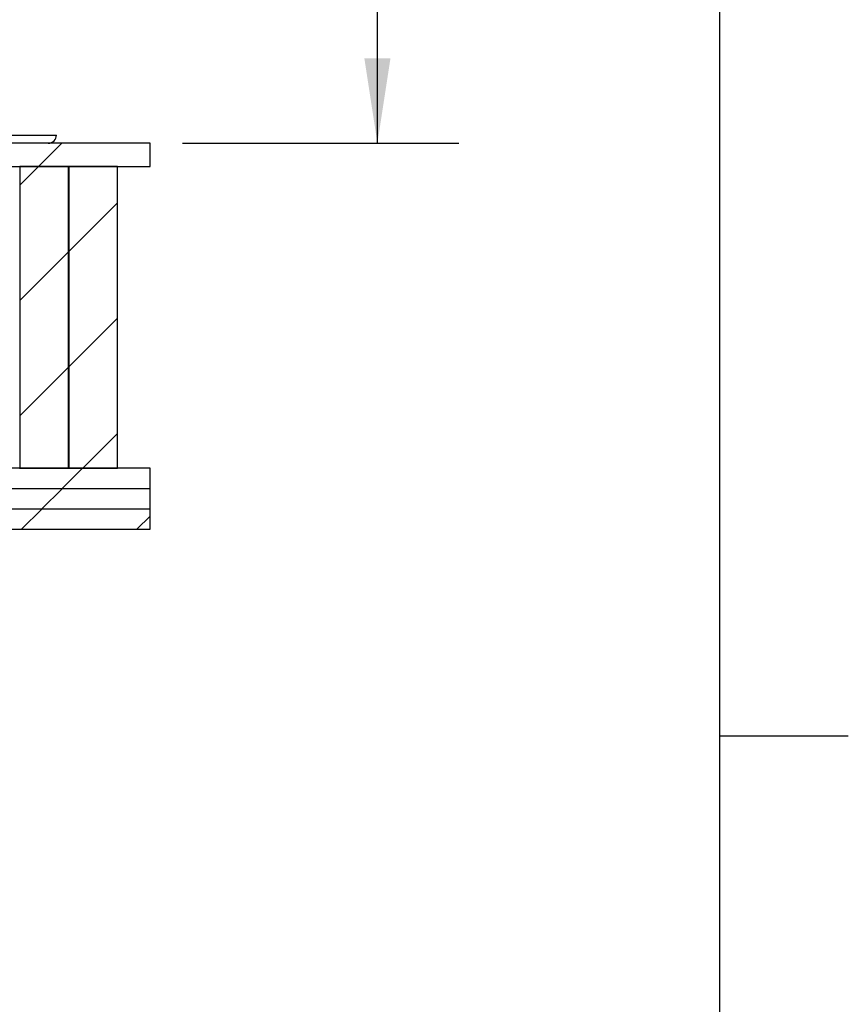
# Paper-space layout 'Sheet2' of a CAD drawing. Units: inches. Extents: x -0.5 to 10.8, y 0.2 to 8.4.
# Drawn here: x 9.6 to 10.8, y 3.9 to 5.4 of the extents above; entities that cross this region are included whole.
import ezdxf

# ---------------------------------------------------------------- set-up
doc = ezdxf.new("R2010")
doc.units = ezdxf.units.IN
doc.header["$MEASUREMENT"] = 0
doc.layers.add('FORMAT', color=7, linetype='Continuous')
doc.styles.add('SLDTEXTSTYLE0', font='TXT', dxfattribs={"width": 0.605})
doc.dimstyles.new('SLDDIMSTYLE4', dxfattribs={"dimtxt": 0.101115, "dimasz": 0.13, "dimexe": 0, "dimexo": 0.0625, "dimgap": 0.025279, "dimtad": 0, "dimtih": 1, "dimtoh": 1, "dimlfac": 20, "dimrnd": 1e-09, "dimzin": 12, "dimdsep": 46, "dimlunit": 5, "dimtxsty": 'SLDTEXTSTYLE0', "dimsah": 1, "dimcen": 0.09, "dimadec": 0, "dimazin": 3, "dimtfac": 1, "dimtofl": 0, "dimtmove": 0, "dimatfit": 3, "dimfxl": 0, "dimfrac": 2, "dimtolj": 1, "dimtzin": 12, "dimarcsym": 0})
doc.dimstyles.new('SLDDIMSTYLE5', dxfattribs={"dimtxt": 0.101115, "dimasz": 0.13, "dimexe": 0, "dimexo": 0.0625, "dimgap": 0.025279, "dimtad": 0, "dimtih": 1, "dimtoh": 1, "dimdec": 4, "dimlfac": 20, "dimzin": 12, "dimdsep": 46, "dimlunit": 5, "dimtxsty": 'SLDTEXTSTYLE0', "dimsah": 1, "dimcen": 0.09, "dimadec": 0, "dimazin": 3, "dimtfac": 1, "dimtdec": 0, "dimtofl": 0, "dimtmove": 0, "dimatfit": 3, "dimfxl": 0, "dimfrac": 2, "dimtolj": 1, "dimtzin": 12, "dimarcsym": 0})

# ---------------------------------------------------------------- blocks, each defined once
blk = doc.blocks.new('_D_12')
at = {"layer": 'FORMAT'}
for start, end in [(90, 130.5381), (139.138, 180)]:
    blk.add_arc((9.1306, 5.2138), 1.4686, start, end, dxfattribs=at)
for points in [[(9.1306, 6.6824), (8.9999, 6.6967), (9.0016, 6.6567)], [(7.662, 5.2138), (7.6877, 5.3428), (7.6477, 5.3445)]]:
    blk.add_solid(points, dxfattribs=at)
at = {"layer": 'FORMAT', "insert": (7.9872, 6.3089), "char_height": 0.10417, "attachment_point": 1, "style": 'SLDTEXTSTYLE0'}
blk.add_mtext('90°', dxfattribs=at)
blk = doc.blocks.new('_D_13')
at = {"layer": 'FORMAT'}
for p, q in [((9.5556, 7.3436), (10.2296, 7.3436)), ((10.1046, 7.3436), (10.1046, 6.3501)), ((10.1046, 5.2013), (10.1046, 6.1948)), ((9.8059, 5.2013), (10.2296, 5.2013))]:
    blk.add_line(p, q, dxfattribs=at)
for points in [[(10.1046, 7.3436), (10.0846, 7.2136), (10.1246, 7.2136)], [(10.1046, 5.2013), (10.1246, 5.3313), (10.0846, 5.3313)]]:
    blk.add_solid(points, dxfattribs=at)
at = {"layer": 'FORMAT', "attachment_point": 1, "style": 'SLDTEXTSTYLE0'}
for s, insert, char_height in [('42.85', (9.9063, 6.3291), 0.10417), ('"', (10.2536, 6.3291), 0.1042)]:
    blk.add_mtext(s, dxfattribs=dict(at, insert=insert, char_height=char_height))

psp = doc.layouts.new('Sheet2')

# ---------------------------------------------------------------- hatches: boundary and pattern name
at = {"linetype": 'Continuous', "lineweight": 18}
h = psp.add_hatch(dxfattribs=at)
h.set_pattern_fill('ANSI31', style=0)
h.paths.add_polyline_path([(9.75587159, 5.16557804), (9.75587159, 5.20126554), (9.52487159, 5.20126554), (9.52487159, 5.16557804)], flags=0)
h = psp.add_hatch(dxfattribs=at)
h.set_pattern_fill('ANSI31', style=0)
h.paths.add_polyline_path([(9.63087159, 4.70282804), (9.63087159, 5.16532804), (9.55612159, 5.16532804), (9.55612159, 4.70282804)], flags=0)
h = psp.add_hatch(dxfattribs=at)
h.set_pattern_fill('ANSI31', style=0)
h.paths.add_polyline_path([(9.70587159, 4.70282804), (9.70587159, 5.16532804), (9.63112159, 5.16532804), (9.63112159, 4.70282804)], flags=0)
h = psp.add_hatch(dxfattribs=at)
h.set_pattern_fill('ANSI31', style=0)
h.paths.add_polyline_path([(9.75587159, 4.67157804), (9.75587159, 4.70257804), (9.36862159, 4.70257804), (9.36862159, 4.67157804)], flags=0)
h = psp.add_hatch(dxfattribs=at)
h.set_pattern_fill('ANSI31', style=0)
h.paths.add_polyline_path([(9.75587159, 4.64032804), (9.75587159, 4.67132804), (9.36862159, 4.67132804), (9.36862159, 4.64032804)], flags=0)
h = psp.add_hatch(dxfattribs=at)
h.set_pattern_fill('ANSI31', style=0)
h.paths.add_polyline_path([(9.75587159, 4.60907804), (9.75587159, 4.64007804), (9.36862159, 4.64007804), (9.36862159, 4.60907804)], flags=0)
at = {"layer": 'FORMAT', "linetype": 'Continuous', "lineweight": 18}
h = psp.add_hatch(dxfattribs=at)
h.set_pattern_fill('ANSI31', color=256, angle=3e-322, style=0)
edge = h.paths.add_edge_path(flags=0)
edge.add_line((9.61237159, 5.21376554), (9.51237159, 5.21376554))
edge.add_line((9.51237159, 5.21376554), (9.51237159, 5.13301554))
edge.add_line((9.51237159, 5.13301554), (9.50924659, 5.13301554))
edge.add_line((9.50924659, 5.13301554), (9.50924659, 5.12676554))
edge.add_line((9.50924659, 5.12676554), (9.51237159, 5.12676554))
edge.add_line((9.51237159, 5.12676554), (9.51237159, 5.00439054))
edge.add_arc((9.50612159, 5.00439054), 0.00625, 270, 360, ccw=False)
edge.add_line((9.50612159, 4.99814054), (9.45612159, 4.99814054))
edge.add_line((9.45612159, 4.99814054), (9.44987159, 4.99189054))
edge.add_line((9.44987159, 4.99189054), (9.44987159, 4.98251554))
edge.add_line((9.44987159, 4.98251554), (9.46862159, 4.98251554))
edge.add_line((9.46862159, 4.98251554), (9.47405464, 4.98876554))
edge.add_line((9.47405464, 4.98876554), (9.50068855, 4.98876554))
edge.add_line((9.50068855, 4.98876554), (9.50612159, 4.98251554))
edge.add_line((9.50612159, 4.98251554), (9.52487159, 4.98251554))
edge.add_line((9.52487159, 4.98251554), (9.52487159, 5.19501554))
edge.add_arc((9.53112159, 5.19501554), 0.00625, 90, 180, ccw=False)
edge.add_line((9.53112159, 5.20126554), (9.59987159, 5.20126554))
edge.add_arc((9.59987159, 5.21376554), 0.0125, 270, 360)

# ---------------------------------------------------------------- linework, layer by layer
at = {"color": 8, "linetype": 'Continuous', "lineweight": 18}
psp.add_line((10.629927, 0.39207317), (10.629927, 8.19207317), dxfattribs=at)
at = {"color": 7, "linetype": 'Continuous', "lineweight": 25}
for p, q in [((9.51237159, 5.21376554), (9.61237159, 5.21376554)), ((9.75587159, 5.20126554), (9.52487159, 5.20126554)), ((9.59987159, 5.20126554), (9.53112159, 5.20126554)), ((9.75587159, 5.16557804), (9.75587159, 5.20126554)), ((9.52487159, 5.16557804), (9.75587159, 5.16557804)), ((9.55587159, 5.16532804), (9.55612159, 5.16532804)), ((9.55612159, 5.16532804), (9.55612159, 4.70282804)), ((9.63087159, 5.16532804), (9.55612159, 5.16532804)), ((9.63087159, 5.16532804), (9.63112159, 5.16532804)), ((9.63087159, 4.70282804), (9.63087159, 5.16532804)), ((9.63112159, 5.16532804), (9.63112159, 4.70282804)), ((9.70587159, 5.16532804), (9.63112159, 5.16532804)), ((9.70587159, 4.70282804), (9.70587159, 5.16532804)), ((9.75587159, 4.70257804), (9.36862159, 4.70257804)), ((9.55587159, 4.70282804), (9.55612159, 4.70282804)), ((9.55612159, 4.70282804), (9.63087159, 4.70282804)), ((9.63087159, 4.70282804), (9.63112159, 4.70282804)), ((9.63112159, 4.70282804), (9.70587159, 4.70282804)), ((9.75587159, 4.67157804), (9.75587159, 4.70257804)), ((9.36862159, 4.67157804), (9.75587159, 4.67157804)), ((9.75587159, 4.67132804), (9.36862159, 4.67132804)), ((9.75587159, 4.64032804), (9.75587159, 4.67132804)), ((9.36862159, 4.64032804), (9.75587159, 4.64032804)), ((9.75587159, 4.64007804), (9.36862159, 4.64007804)), ((9.75587159, 4.60907804), (9.75587159, 4.64007804)), ((9.36862159, 4.60907804), (9.75587159, 4.60907804))]:
    psp.add_line(p, q, dxfattribs=at)
psp.add_arc((9.59987159, 5.21376554), 0.0125, 270, 0, dxfattribs=at)
at = {"layer": 'FORMAT'}
for p, q in [((10.629927, 0.39207317), (10.629927, 8.19207317)), ((10.629927, 4.29207317), (10.82677739, 4.29207317))]:
    psp.add_line(p, q, dxfattribs=at)

# ---------------------------------------------------------------- dimensions: what is measured, and where the dimension line sits
dim = psp.add_linear_dim(base=(10.10464668, 7.34357804), p1=(9.75587159, 5.20126554), p2=(9.50562159, 7.34357804), angle=90, text='<>"', dimstyle='SLDDIMSTYLE4', dxfattribs=at)
dim.commit()
dim.dimension.update_dxf_attribs({"geometry": '_D_13', "text_midpoint": (10.10464668, 6.27242179), "dimtype": 160})
dim = psp.add_angular_dim_2l(base=(8.62183917, 6.5914688), line1=((9.61237159, 5.21376554), (7.24987159, 5.21376554)), line2=((9.13062159, 5.39534054), (9.13062159, 7.15819054)), dimstyle='SLDDIMSTYLE5', dxfattribs=at)
dim.commit()
dim.dimension.update_dxf_attribs({"geometry": '_D_12', "text_midpoint": (8.09213091, 6.25225623), "dimtype": 162})

doc.saveas('drawing.dxf')
